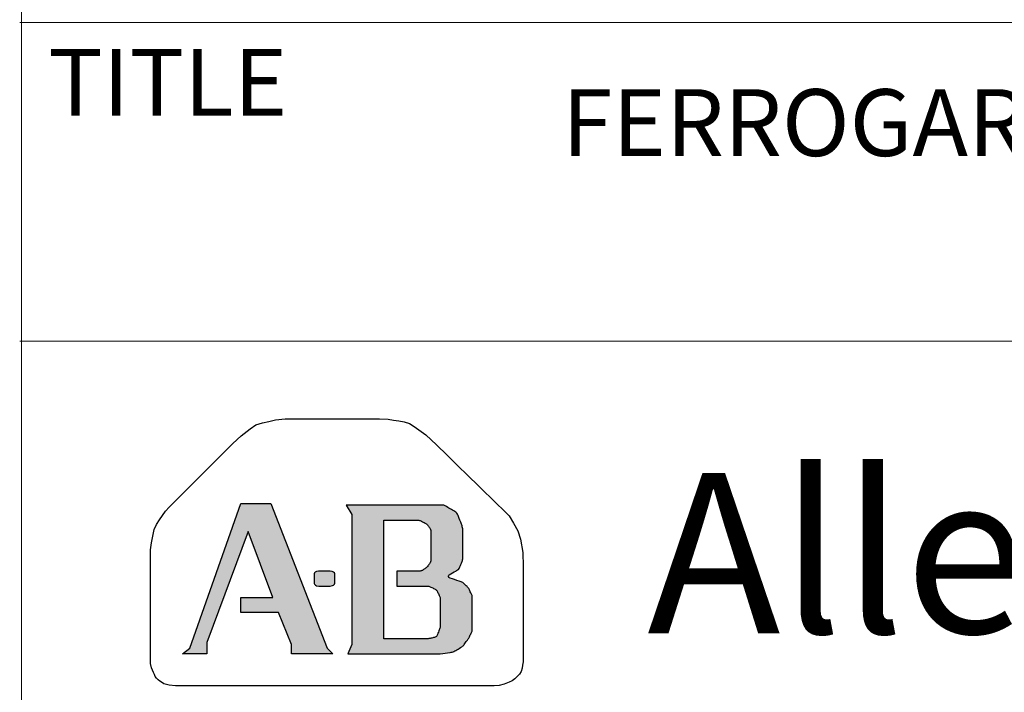
# Model space of a CAD drawing. Units: millimetres. Extents: x 6 to 418, y 7 to 291.
# Drawn here: x 326 to 365, y 91 to 118 of the extents above; entities that cross this region are included whole.
import ezdxf

# ---------------------------------------------------------------- set-up
doc = ezdxf.new("R2010")
doc.units = ezdxf.units.MM
doc.layers.add('ALLEN', color=7, linetype='Continuous')
doc.layers.add('FORMATE', color=8, linetype='Continuous', lineweight=15)
doc.styles.add('SLDTEXTSTYLE0', font='TXT', dxfattribs={"width": 0.605})
doc.styles.add('SLDTEXTSTYLE7', font='TXT', dxfattribs={"width": 0.548281})

msp = doc.modelspace()

# ---------------------------------------------------------------- hatches: boundary and pattern name
at = {"layer": 'ALLEN'}
msp.add_hatch(color=256, dxfattribs=at).paths.add_polyline_path([(333.357, 93.021), (333.357, 92.575), (332.389, 92.575), (332.687, 92.798), (332.761, 93.021), (334.698, 98.533), (335.889, 98.533), (338.124, 92.798), (338.347, 92.575), (336.709, 92.575), (336.709, 92.947), (336.187, 94.213), (334.698, 94.213), (334.698, 94.809), (335.964, 94.809), (334.996, 97.416)], flags=0)
h = msp.add_hatch(color=256, dxfattribs=at)
edge = h.paths.add_edge_path(flags=0)
edge.add_spline(control_points=[(342.593, 92.575), (342.723, 92.593), (342.854, 92.612), (342.984, 92.63), (343.01, 92.634), (343.062, 92.642), (343.14, 92.665), (343.185, 92.691), (343.207, 92.705), (343.269, 92.742), (343.331, 92.779), (343.394, 92.817), (343.412, 92.828), (343.45, 92.851), (343.503, 92.894), (343.529, 92.929), (343.542, 92.947), (343.58, 92.997), (343.617, 93.046), (343.654, 93.096), (343.666, 93.112), (343.689, 93.143), (343.721, 93.193), (343.739, 93.227), (343.747, 93.245), (343.772, 93.295), (343.797, 93.344), (343.822, 93.394), (343.83, 93.41), (343.846, 93.442), (343.859, 93.498), (343.859, 93.534), (343.859, 93.552), (343.859, 93.968), (343.859, 94.384), (343.859, 94.8), (343.859, 94.818), (343.859, 94.854), (343.846, 94.91), (343.83, 94.942), (343.822, 94.958), (343.797, 95.008), (343.772, 95.057), (343.747, 95.107), (343.739, 95.123), (343.723, 95.155), (343.692, 95.2), (343.667, 95.225), (343.654, 95.237), (343.617, 95.275), (343.58, 95.312), (343.542, 95.349), (343.525, 95.367), (343.49, 95.401), (343.416, 95.429), (343.369, 95.444), (343.345, 95.452), (343.225, 95.492), (343.104, 95.532), (342.984, 95.573), (342.97, 95.577), (342.941, 95.587), (342.907, 95.68), (342.934, 95.695), (342.947, 95.703), (343.034, 95.752), (343.12, 95.802), (343.207, 95.852), (343.23, 95.865), (343.276, 95.891), (343.346, 95.946), (343.365, 95.995), (343.375, 96.019), (343.4, 96.081), (343.425, 96.143), (343.449, 96.206), (343.457, 96.226), (343.474, 96.267), (343.487, 96.333), (343.487, 96.377), (343.487, 96.399), (343.487, 96.682), (343.487, 96.965), (343.487, 97.248), (343.487, 97.3), (343.487, 97.405), (343.486, 97.568), (343.449, 97.665), (343.431, 97.714), (343.394, 97.813), (343.356, 97.912), (343.319, 98.012), (343.308, 98.042), (343.285, 98.103), (343.217, 98.187), (343.161, 98.219), (343.133, 98.235), (343.002, 98.31), (342.872, 98.384), (342.742, 98.459)], knot_values=[0, 0, 0, 0, 0.051423, 0.051423, 0.051423, 0.061642, 0.071862, 0.082082, 0.082082, 0.082082, 0.110346, 0.110346, 0.110346, 0.118933, 0.12752, 0.136106, 0.136106, 0.136106, 0.160334, 0.160334, 0.160334, 0.167954, 0.175574, 0.183195, 0.183195, 0.183195, 0.204874, 0.204874, 0.204874, 0.211907, 0.21894, 0.225973, 0.225973, 0.225973, 0.388493, 0.388493, 0.388493, 0.395526, 0.402559, 0.409593, 0.409593, 0.409593, 0.431272, 0.431272, 0.431272, 0.438221, 0.44517, 0.452119, 0.452119, 0.452119, 0.472679, 0.472679, 0.472679, 0.482335, 0.491992, 0.501649, 0.501649, 0.501649, 0.551219, 0.551219, 0.551219, 0.5571, 0.562981, 0.568862, 0.568862, 0.568862, 0.607936, 0.607936, 0.607936, 0.618218, 0.6285, 0.638783, 0.638783, 0.638783, 0.664892, 0.664892, 0.664892, 0.673438, 0.681985, 0.690531, 0.690531, 0.690531, 0.801083, 0.801083, 0.801083, 0.821424, 0.841764, 0.862105, 0.862105, 0.862105, 0.903512, 0.903512, 0.903512, 0.916132, 0.928751, 0.94137, 0.94137, 0.94137, 1, 1, 1, 1], weights=[1, 1, 1, 1, 1, 1, 1, 1, 1, 1, 1, 1, 1, 1, 1, 1, 1, 1, 1, 1, 1, 1, 1, 1, 1, 1, 1, 1, 1, 1, 1, 1, 1, 1, 1, 1, 1, 1, 1, 1, 1, 1, 1, 1, 1, 1, 1, 1, 1, 1, 1, 1, 1, 1, 1, 1, 1, 1, 1, 1, 1, 1, 1, 1, 1, 1, 1, 1, 1, 1, 1, 1, 1, 1, 1, 1, 1, 1, 1, 1, 1, 1, 1, 1, 1, 1, 1, 1, 1, 1, 1, 1, 1, 1, 1, 1, 1, 1, 1, 1], degree=3, periodic=0)
edge.add_line((342.742, 98.459), (338.869, 98.459))
edge.add_line((338.869, 98.459), (339.092, 98.086))
edge.add_line((339.092, 98.086), (339.092, 97.863))
edge.add_line((339.092, 97.863), (339.092, 92.947))
edge.add_line((339.092, 92.947), (338.943, 92.575))
edge.add_line((338.943, 92.575), (342.593, 92.575))
edge = h.paths.add_edge_path(flags=0)
edge.add_line((340.88, 95.852), (340.88, 95.256))
edge.add_spline(control_points=[(340.88, 95.256), (341.274, 95.256), (341.668, 95.256), (342.063, 95.256), (342.081, 95.256), (342.117, 95.256), (342.172, 95.243), (342.204, 95.227), (342.22, 95.219), (342.27, 95.194), (342.32, 95.169), (342.369, 95.144), (342.385, 95.136), (342.417, 95.121), (342.458, 95.08), (342.473, 95.048), (342.481, 95.032), (342.506, 94.983), (342.531, 94.933), (342.556, 94.884), (342.564, 94.867), (342.58, 94.835), (342.593, 94.78), (342.593, 94.744), (342.593, 94.726), (342.593, 94.39), (342.593, 94.054), (342.593, 93.718), (342.593, 93.696), (342.593, 93.652), (342.58, 93.585), (342.564, 93.545), (342.556, 93.524), (342.531, 93.462), (342.506, 93.4), (342.481, 93.338), (342.475, 93.322), (342.462, 93.289), (342.421, 93.239), (342.386, 93.231), (342.369, 93.226), (342.32, 93.214), (342.27, 93.201), (342.22, 93.189), (342.204, 93.185), (342.171, 93.177), (342.12, 93.17), (342.086, 93.17), (342.069, 93.17), (341.499, 93.17), (340.929, 93.17), (340.358, 93.17)], knot_values=[0, 0, 0, 0, 0.212053, 0.212053, 0.212053, 0.221739, 0.231426, 0.241112, 0.241112, 0.241112, 0.270969, 0.270969, 0.270969, 0.280408, 0.289847, 0.299285, 0.299285, 0.299285, 0.329125, 0.329125, 0.329125, 0.338806, 0.348487, 0.358167, 0.358167, 0.358167, 0.538919, 0.538919, 0.538919, 0.550684, 0.562449, 0.574213, 0.574213, 0.574213, 0.610156, 0.610156, 0.610156, 0.619596, 0.629036, 0.638476, 0.638476, 0.638476, 0.666005, 0.666005, 0.666005, 0.675112, 0.68422, 0.693327, 0.693327, 0.693327, 1, 1, 1, 1], weights=[1, 1, 1, 1, 1, 1, 1, 1, 1, 1, 1, 1, 1, 1, 1, 1, 1, 1, 1, 1, 1, 1, 1, 1, 1, 1, 1, 1, 1, 1, 1, 1, 1, 1, 1, 1, 1, 1, 1, 1, 1, 1, 1, 1, 1, 1, 1, 1, 1, 1, 1, 1], degree=3, periodic=0)
edge.add_line((340.358, 93.17), (340.358, 97.863))
edge.add_spline(control_points=[(340.358, 97.863), (340.802, 97.863), (341.246, 97.863), (341.69, 97.863), (341.708, 97.863), (341.744, 97.863), (341.8, 97.85), (341.832, 97.834), (341.848, 97.825), (341.898, 97.801), (341.947, 97.776), (341.997, 97.751), (342.011, 97.744), (342.04, 97.729), (342.082, 97.698), (342.1, 97.671), (342.109, 97.658), (342.133, 97.621), (342.158, 97.583), (342.183, 97.546), (342.191, 97.534), (342.207, 97.511), (342.22, 97.466), (342.22, 97.438), (342.22, 97.423), (342.22, 97.046), (342.22, 96.669), (342.22, 96.291), (342.22, 96.277), (342.22, 96.248), (342.207, 96.204), (342.191, 96.18), (342.183, 96.168), (342.158, 96.131), (342.133, 96.094), (342.109, 96.057), (342.101, 96.044), (342.084, 96.02), (342.052, 95.988), (342.028, 95.972), (342.016, 95.964), (341.978, 95.939), (341.941, 95.914), (341.904, 95.889), (341.892, 95.881), (341.868, 95.865), (341.824, 95.852), (341.795, 95.852), (341.781, 95.852), (341.481, 95.852), (341.18, 95.852), (340.88, 95.852)], knot_values=[0, 0, 0, 0, 0.279851, 0.279851, 0.279851, 0.291205, 0.30256, 0.313914, 0.313914, 0.313914, 0.348914, 0.348914, 0.348914, 0.359101, 0.369288, 0.379474, 0.379474, 0.379474, 0.407686, 0.407686, 0.407686, 0.416686, 0.425686, 0.434686, 0.434686, 0.434686, 0.672551, 0.672551, 0.672551, 0.681551, 0.690551, 0.699551, 0.699551, 0.699551, 0.727763, 0.727763, 0.727763, 0.736984, 0.746206, 0.755427, 0.755427, 0.755427, 0.783639, 0.783639, 0.783639, 0.792639, 0.801639, 0.810639, 0.810639, 0.810639, 1, 1, 1, 1], weights=[1, 1, 1, 1, 1, 1, 1, 1, 1, 1, 1, 1, 1, 1, 1, 1, 1, 1, 1, 1, 1, 1, 1, 1, 1, 1, 1, 1, 1, 1, 1, 1, 1, 1, 1, 1, 1, 1, 1, 1, 1, 1, 1, 1, 1, 1, 1, 1, 1, 1, 1, 1], degree=3, periodic=0)
h = msp.add_hatch(color=256, dxfattribs=at)
edge = h.paths.add_edge_path(flags=0)
edge.add_spline(control_points=[(337.603, 95.703), (337.603, 95.603), (337.603, 95.504), (337.603, 95.405), (337.603, 95.377), (337.603, 95.32), (337.723, 95.256), (337.779, 95.256), (337.807, 95.256), (337.944, 95.256), (338.081, 95.256), (338.217, 95.256), (338.245, 95.256), (338.302, 95.256), (338.422, 95.32), (338.422, 95.377), (338.422, 95.405), (338.422, 95.504), (338.422, 95.603), (338.422, 95.703), (338.422, 95.731), (338.422, 95.787), (338.302, 95.852), (338.245, 95.852), (338.217, 95.852), (338.081, 95.852), (337.944, 95.852), (337.807, 95.852), (337.779, 95.852), (337.723, 95.852), (337.603, 95.787), (337.603, 95.731), (337.603, 95.703)], knot_values=[0, 0, 0, 0, 0.122701, 0.122701, 0.122701, 0.157467, 0.192234, 0.227001, 0.227001, 0.227001, 0.395699, 0.395699, 0.395699, 0.430466, 0.465233, 0.5, 0.5, 0.5, 0.622701, 0.622701, 0.622701, 0.657467, 0.692234, 0.727001, 0.727001, 0.727001, 0.895699, 0.895699, 0.895699, 0.930466, 0.965233, 1, 1, 1, 1], weights=[1, 1, 1, 1, 1, 1, 1, 1, 1, 1, 1, 1, 1, 1, 1, 1, 1, 1, 1, 1, 1, 1, 1, 1, 1, 1, 1, 1, 1, 1, 1, 1, 1], degree=3, periodic=0)

# ---------------------------------------------------------------- linework, layer by layer
at = {"layer": 'ALLEN', "lineweight": 30}
for p, q in [((332.761, 93.021), (334.698, 98.533)), ((334.698, 98.533), (335.889, 98.533)), ((335.889, 98.533), (338.124, 92.798)), ((338.869, 98.459), (339.092, 98.086)), ((342.742, 98.459), (338.869, 98.459)), ((339.092, 98.086), (339.092, 97.863)), ((339.092, 97.863), (339.092, 92.947)), ((340.358, 93.17), (340.358, 97.863)), ((334.996, 97.416), (333.357, 93.021)), ((335.964, 94.809), (334.996, 97.416)), ((340.88, 95.852), (340.88, 95.256)), ((334.698, 94.213), (334.698, 94.809)), ((334.698, 94.809), (335.964, 94.809)), ((336.187, 94.213), (334.698, 94.213)), ((336.709, 92.947), (336.187, 94.213)), ((332.389, 92.575), (332.687, 92.798)), ((332.687, 92.798), (332.761, 93.021)), ((333.357, 93.021), (333.357, 92.575)), ((336.709, 92.575), (336.709, 92.947)), ((338.124, 92.798), (338.347, 92.575)), ((339.092, 92.947), (338.943, 92.575)), ((333.357, 92.575), (332.389, 92.575)), ((338.347, 92.575), (336.709, 92.575)), ((338.943, 92.575), (342.593, 92.575))]:
    msp.add_line(p, q, dxfattribs=at)
at = {"layer": 'ALLEN', "lineweight": 30, "flags": 128}
for points in [[(331.87, 98.387), (334.061, 100.578), (334.382, 100.899), (334.72, 101.203), (335.075, 101.486), (335.296, 101.64), (335.554, 101.721), (335.815, 101.782), (336.076, 101.842), (336.462, 101.885), (336.849, 101.885), (337.236, 101.885), (337.623, 101.885), (338.01, 101.885), (338.398, 101.885), (338.785, 101.885), (339.172, 101.885), (339.513, 101.885), (339.854, 101.885), (340.194, 101.885), (340.535, 101.867), (340.746, 101.832), (340.958, 101.797), (341.169, 101.762), (341.375, 101.693), (341.556, 101.575), (342.028, 101.241), (342.449, 100.845), (342.863, 100.441), (343.277, 100.037), (343.69, 99.633), (344.104, 99.228), (344.347, 98.99), (344.591, 98.752), (344.835, 98.514), (345.078, 98.276), (345.318, 98.033), (345.498, 97.743), (345.663, 97.445), (345.766, 97.119), (345.865, 96.582), (345.87, 96.037), (345.87, 95.492), (345.87, 94.947), (345.87, 94.401), (345.87, 93.202), (345.87, 92.731), (345.87, 92.26), (345.856, 92.13), (345.83, 92.003), (345.803, 91.876), (345.731, 91.766), (345.64, 91.674), (345.548, 91.582), (345.44, 91.509), (345.321, 91.456), (345.13, 91.374), (344.931, 91.312), (344.723, 91.308), (344.515, 91.308), (344.308, 91.308), (342.234, 91.308), (338.085, 91.308), (333.936, 91.308), (333.677, 91.308), (333.418, 91.308), (333.158, 91.308), (332.899, 91.308), (332.64, 91.308), (332.381, 91.308), (332.121, 91.308), (331.863, 91.328), (331.758, 91.354), (331.654, 91.385), (331.562, 91.444), (331.494, 91.496), (331.426, 91.547), (331.361, 91.603), (331.316, 91.678), (331.282, 91.757), (331.248, 91.835), (331.169, 92.02), (331.125, 92.189), (331.123, 92.362), (331.123, 92.535), (331.123, 92.707), (331.123, 92.88), (331.123, 93.053), (331.123, 96.151), (331.123, 96.423), (331.132, 96.696), (331.172, 96.966), (331.217, 97.235), (331.268, 97.504), (331.361, 97.7), (331.48, 97.878), (331.599, 98.056), (331.724, 98.23), (331.87, 98.387)], [(337.603, 95.703), (337.603, 95.399), (337.605, 95.362), (337.621, 95.326), (337.656, 95.295), (337.703, 95.272), (337.787, 95.256), (337.863, 95.256), (338.167, 95.256), (338.243, 95.256), (338.329, 95.274), (338.375, 95.299), (338.407, 95.331), (338.42, 95.367), (338.422, 95.405), (338.422, 95.708), (338.419, 95.746), (338.404, 95.781), (338.368, 95.813), (338.322, 95.836), (338.237, 95.852), (338.161, 95.852), (337.858, 95.852), (337.782, 95.851), (337.696, 95.833), (337.65, 95.808), (337.617, 95.776), (337.604, 95.74), (337.603, 95.703)]]:
    msp.add_lwpolyline(points, dxfattribs=at)
at = {"layer": 'ALLEN', "lineweight": 30}
for points, knots in [([(342.593, 92.575), (342.723, 92.593), (342.854, 92.612), (342.984, 92.63), (343.01, 92.634), (343.062, 92.642), (343.14, 92.665), (343.185, 92.691), (343.207, 92.705), (343.269, 92.742), (343.331, 92.779), (343.394, 92.817), (343.412, 92.828), (343.45, 92.851), (343.503, 92.894), (343.529, 92.929), (343.542, 92.947), (343.58, 92.997), (343.617, 93.046), (343.654, 93.096), (343.666, 93.112), (343.689, 93.143), (343.721, 93.193), (343.739, 93.227), (343.747, 93.245), (343.772, 93.295), (343.797, 93.344), (343.822, 93.394), (343.83, 93.41), (343.846, 93.442), (343.859, 93.498), (343.859, 93.534), (343.859, 93.552), (343.859, 93.968), (343.859, 94.384), (343.859, 94.8), (343.859, 94.818), (343.859, 94.854), (343.846, 94.91), (343.83, 94.942), (343.822, 94.958), (343.797, 95.008), (343.772, 95.057), (343.747, 95.107), (343.739, 95.123), (343.723, 95.155), (343.692, 95.2), (343.667, 95.225), (343.654, 95.237), (343.617, 95.275), (343.58, 95.312), (343.542, 95.349), (343.525, 95.367), (343.49, 95.401), (343.416, 95.429), (343.369, 95.444), (343.345, 95.452), (343.225, 95.492), (343.104, 95.532), (342.984, 95.573), (342.97, 95.577), (342.941, 95.587), (342.907, 95.68), (342.934, 95.695), (342.947, 95.703), (343.034, 95.752), (343.12, 95.802), (343.207, 95.852), (343.23, 95.865), (343.276, 95.891), (343.346, 95.946), (343.365, 95.995), (343.375, 96.019), (343.4, 96.081), (343.425, 96.143), (343.449, 96.206), (343.457, 96.226), (343.474, 96.267), (343.487, 96.333), (343.487, 96.377), (343.487, 96.399), (343.487, 96.682), (343.487, 96.965), (343.487, 97.248), (343.487, 97.3), (343.487, 97.405), (343.486, 97.568), (343.449, 97.665), (343.431, 97.714), (343.394, 97.813), (343.356, 97.912), (343.319, 98.012), (343.308, 98.042), (343.285, 98.103), (343.217, 98.187), (343.161, 98.219), (343.133, 98.235), (343.002, 98.31), (342.872, 98.384), (342.742, 98.459)], [0, 0, 0, 0, 0.051423, 0.051423, 0.051423, 0.061642, 0.071862, 0.082082, 0.082082, 0.082082, 0.110346, 0.110346, 0.110346, 0.118933, 0.12752, 0.136106, 0.136106, 0.136106, 0.160334, 0.160334, 0.160334, 0.167954, 0.175574, 0.183195, 0.183195, 0.183195, 0.204874, 0.204874, 0.204874, 0.211907, 0.21894, 0.225973, 0.225973, 0.225973, 0.388493, 0.388493, 0.388493, 0.395526, 0.402559, 0.409593, 0.409593, 0.409593, 0.431272, 0.431272, 0.431272, 0.438221, 0.44517, 0.452119, 0.452119, 0.452119, 0.472679, 0.472679, 0.472679, 0.482335, 0.491992, 0.501649, 0.501649, 0.501649, 0.551219, 0.551219, 0.551219, 0.5571, 0.562981, 0.568862, 0.568862, 0.568862, 0.607936, 0.607936, 0.607936, 0.618218, 0.6285, 0.638783, 0.638783, 0.638783, 0.664892, 0.664892, 0.664892, 0.673438, 0.681985, 0.690531, 0.690531, 0.690531, 0.801083, 0.801083, 0.801083, 0.821424, 0.841764, 0.862105, 0.862105, 0.862105, 0.903512, 0.903512, 0.903512, 0.916132, 0.928751, 0.94137, 0.94137, 0.94137, 1, 1, 1, 1]), ([(340.358, 97.863), (340.802, 97.863), (341.246, 97.863), (341.69, 97.863), (341.708, 97.863), (341.744, 97.863), (341.8, 97.85), (341.832, 97.834), (341.848, 97.825), (341.898, 97.801), (341.947, 97.776), (341.997, 97.751), (342.011, 97.744), (342.04, 97.729), (342.082, 97.698), (342.1, 97.671), (342.109, 97.658), (342.133, 97.621), (342.158, 97.583), (342.183, 97.546), (342.191, 97.534), (342.207, 97.511), (342.22, 97.466), (342.22, 97.438), (342.22, 97.423), (342.22, 97.046), (342.22, 96.669), (342.22, 96.291), (342.22, 96.277), (342.22, 96.248), (342.207, 96.204), (342.191, 96.18), (342.183, 96.168), (342.158, 96.131), (342.133, 96.094), (342.109, 96.057), (342.101, 96.044), (342.084, 96.02), (342.052, 95.988), (342.028, 95.972), (342.016, 95.964), (341.978, 95.939), (341.941, 95.914), (341.904, 95.889), (341.892, 95.881), (341.868, 95.865), (341.824, 95.852), (341.795, 95.852), (341.781, 95.852), (341.481, 95.852), (341.18, 95.852), (340.88, 95.852)], [0, 0, 0, 0, 0.279851, 0.279851, 0.279851, 0.291205, 0.30256, 0.313914, 0.313914, 0.313914, 0.348914, 0.348914, 0.348914, 0.359101, 0.369288, 0.379474, 0.379474, 0.379474, 0.407686, 0.407686, 0.407686, 0.416686, 0.425686, 0.434686, 0.434686, 0.434686, 0.672551, 0.672551, 0.672551, 0.681551, 0.690551, 0.699551, 0.699551, 0.699551, 0.727763, 0.727763, 0.727763, 0.736984, 0.746206, 0.755427, 0.755427, 0.755427, 0.783639, 0.783639, 0.783639, 0.792639, 0.801639, 0.810639, 0.810639, 0.810639, 1, 1, 1, 1]), ([(340.88, 95.256), (341.274, 95.256), (341.668, 95.256), (342.063, 95.256), (342.081, 95.256), (342.117, 95.256), (342.172, 95.243), (342.204, 95.227), (342.22, 95.219), (342.27, 95.194), (342.32, 95.169), (342.369, 95.144), (342.385, 95.136), (342.417, 95.121), (342.458, 95.08), (342.473, 95.048), (342.481, 95.032), (342.506, 94.983), (342.531, 94.933), (342.556, 94.884), (342.564, 94.867), (342.58, 94.835), (342.593, 94.78), (342.593, 94.744), (342.593, 94.726), (342.593, 94.39), (342.593, 94.054), (342.593, 93.718), (342.593, 93.696), (342.593, 93.652), (342.58, 93.585), (342.564, 93.545), (342.556, 93.524), (342.531, 93.462), (342.506, 93.4), (342.481, 93.338), (342.475, 93.322), (342.462, 93.289), (342.421, 93.239), (342.386, 93.231), (342.369, 93.226), (342.32, 93.214), (342.27, 93.201), (342.22, 93.189), (342.204, 93.185), (342.171, 93.177), (342.12, 93.17), (342.086, 93.17), (342.069, 93.17), (341.499, 93.17), (340.929, 93.17), (340.358, 93.17)], [0, 0, 0, 0, 0.212053, 0.212053, 0.212053, 0.221739, 0.231426, 0.241112, 0.241112, 0.241112, 0.270969, 0.270969, 0.270969, 0.280408, 0.289847, 0.299285, 0.299285, 0.299285, 0.329125, 0.329125, 0.329125, 0.338806, 0.348487, 0.358167, 0.358167, 0.358167, 0.538919, 0.538919, 0.538919, 0.550684, 0.562449, 0.574213, 0.574213, 0.574213, 0.610156, 0.610156, 0.610156, 0.619596, 0.629036, 0.638476, 0.638476, 0.638476, 0.666005, 0.666005, 0.666005, 0.675112, 0.68422, 0.693327, 0.693327, 0.693327, 1, 1, 1, 1])]:
    msp.add_open_spline(points, degree=3, knots=knots, dxfattribs=at)
at = {"layer": 'FORMATE'}
for p, q in [((326.023, 8.54), (326.023, 286.394)), ((325.949, 117.574), (410.647, 117.574)), ((325.949, 104.96), (410.647, 104.96))]:
    msp.add_line(p, q, dxfattribs=at)

# ---------------------------------------------------------------- texts
at = {"layer": 'ALLEN', "insert": (350.79, 99.739), "char_height": 6.35, "attachment_point": 1, "style": 'SLDTEXTSTYLE0'}
msp.add_mtext('Allen-Bradley', dxfattribs=at)
at = {"layer": 'FORMATE', "attachment_point": 1}
for s, insert, char_height, style in [('TITLE', (327.075, 116.533), 2.6458, 'SLDTEXTSTYLE0'), (' FERROGARD SWITCH ', (346.609, 114.938), 2.64583, 'SLDTEXTSTYLE7')]:
    msp.add_mtext(s, dxfattribs=dict(at, insert=insert, char_height=char_height, style=style))

doc.saveas('drawing.dxf')
